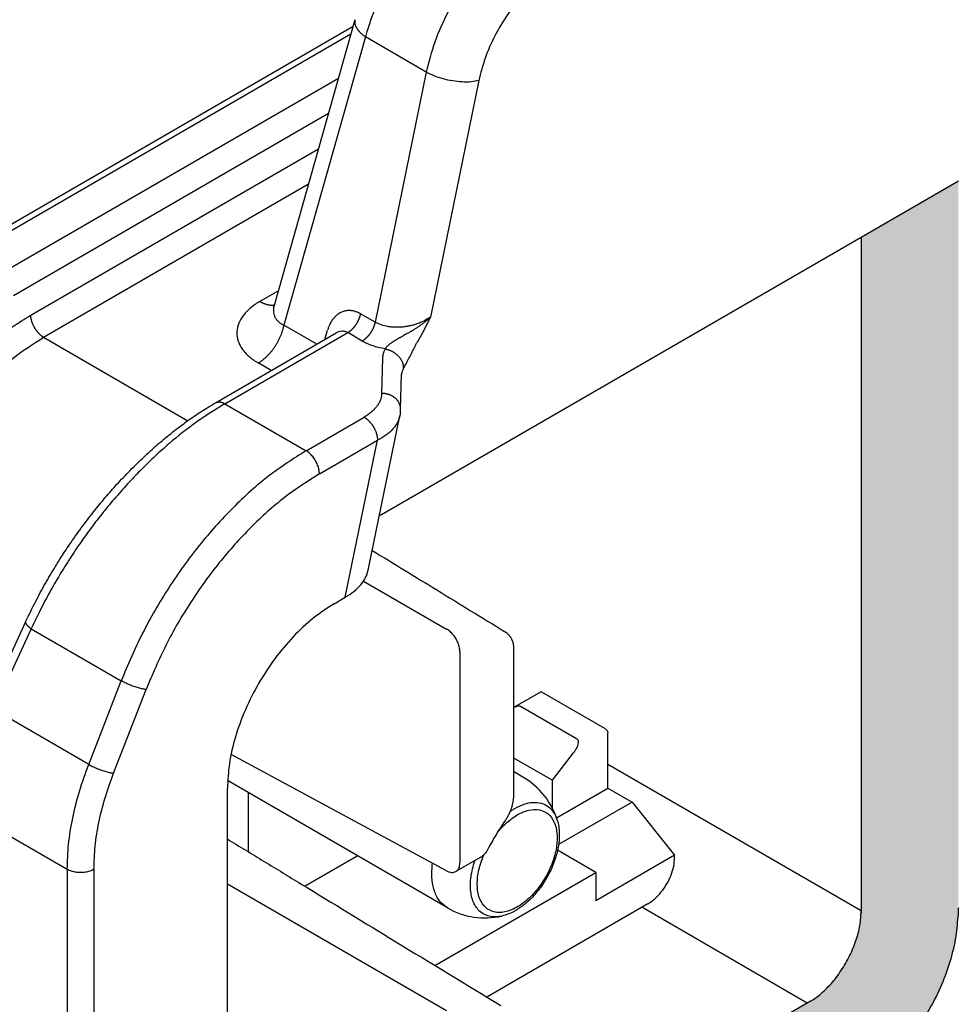
# Model space of a CAD drawing. Units: millimetres. Extents: x -1234 to -640, y 0 to 420.
# Drawn here: x -713 to -688, y 290 to 316 of the extents above; entities that cross this region are included whole.
import ezdxf

# ---------------------------------------------------------------- set-up
doc = ezdxf.new("R2010")
doc.units = ezdxf.units.MM
doc.layers.add('1', color=7, linetype='Continuous')

msp = doc.modelspace()

# ---------------------------------------------------------------- hatches: boundary and pattern name
at = {"layer": '1', "linetype": 'Continuous'}
h = msp.add_hatch(color=7, dxfattribs=at)
edge = h.paths.add_edge_path()
edge.add_spline(control_points=[(-699.688, 285.292), (-699.688, 285.292), (-699.688, 285.291), (-699.688, 285.291), (-699.688, 285.29), (-699.688, 285.29), (-699.688, 285.289)], knot_values=[0, 0, 0, 0, 0.000634, 0.001263, 0.001891, 0.002525, 0.002525, 0.002525, 0.002525], degree=3, periodic=0)
edge.add_spline(control_points=[(-699.688, 285.289), (-699.688, 285.289), (-699.688, 285.288), (-699.688, 285.287), (-699.689, 285.286), (-699.689, 285.285), (-699.689, 285.285)], knot_values=[0, 0, 0, 0, 0.001259, 0.002509, 0.003744, 0.00497, 0.00497, 0.00497, 0.00497], degree=3, periodic=0)
edge.add_spline(control_points=[(-699.689, 285.285), (-699.689, 285.276), (-699.689, 285.262), (-699.69, 285.241), (-699.692, 285.221), (-699.695, 285.199), (-699.7, 285.176), (-699.706, 285.154), (-699.713, 285.133), (-699.72, 285.115), (-699.728, 285.097), (-699.735, 285.079), (-699.744, 285.061), (-699.757, 285.039), (-699.771, 285.015), (-699.788, 284.992), (-699.801, 284.976), (-699.808, 284.967), (-699.812, 284.963)], knot_values=[0, 0, 0, 0, 0.024413, 0.041634, 0.063456, 0.084923, 0.108181, 0.134216, 0.15284, 0.176357, 0.191874, 0.211427, 0.2342, 0.251539, 0.287792, 0.319043, 0.335284, 0.351737, 0.351737, 0.351737, 0.351737], degree=3, periodic=0)
edge.add_spline(control_points=[(-699.812, 284.963), (-699.812, 284.963), (-699.812, 284.963), (-699.812, 284.963)], knot_values=[0, 0, 0, 0, 0.000007, 0.000007, 0.000007, 0.000007], degree=3, periodic=0)
edge.add_spline(control_points=[(-699.812, 284.963), (-699.894, 284.865), (-700.061, 284.668), (-700.294, 284.351), (-700.516, 284.018), (-700.651, 283.783), (-700.718, 283.666)], knot_values=[0, 0, 0, 0, 0.384441, 0.77522, 1.179459, 1.585357, 1.585357, 1.585357, 1.585357], degree=3, periodic=0)
edge.add_spline(control_points=[(-700.718, 283.666), (-700.724, 283.656), (-700.735, 283.637), (-700.75, 283.615), (-700.762, 283.598), (-700.772, 283.586), (-700.784, 283.573), (-700.797, 283.56), (-700.81, 283.547), (-700.822, 283.536), (-700.833, 283.526), (-700.848, 283.514), (-700.865, 283.501), (-700.881, 283.49), (-700.893, 283.483), (-700.899, 283.479), (-700.901, 283.478)], knot_values=[0, 0, 0, 0, 0.034, 0.065654, 0.080823, 0.097499, 0.112332, 0.133975, 0.152362, 0.165521, 0.18326, 0.197162, 0.223189, 0.246565, 0.256201, 0.265798, 0.265798, 0.265798, 0.265798], degree=3, periodic=0)
edge.add_spline(control_points=[(-700.901, 283.478), (-700.902, 283.478), (-700.902, 283.478), (-700.902, 283.477), (-700.903, 283.477), (-700.903, 283.477), (-700.903, 283.477)], knot_values=[0, 0, 0, 0, 0.000581, 0.001157, 0.001748, 0.002333, 0.002333, 0.002333, 0.002333], degree=3, periodic=0)
edge.add_spline(control_points=[(-700.903, 283.477), (-700.903, 283.477), (-700.904, 283.476), (-700.904, 283.476), (-700.905, 283.476), (-700.905, 283.476), (-700.905, 283.476)], knot_values=[0, 0, 0, 0, 0.000496, 0.000991, 0.001487, 0.001983, 0.001983, 0.001983, 0.001983], degree=3, periodic=0)
edge.add_line((-700.905, 283.476), (-701.213, 283.298))
edge.add_spline(control_points=[(-701.213, 283.298), (-701.23, 283.29), (-701.266, 283.273), (-701.329, 283.272), (-701.396, 283.285), (-701.439, 283.306), (-701.461, 283.317)], knot_values=[0, 0, 0, 0, 0.056953, 0.117763, 0.184985, 0.259728, 0.259728, 0.259728, 0.259728], degree=3, periodic=0)
edge.add_line((-701.461, 283.317), (-702.424, 283.836))
edge.add_line((-702.424, 283.836), (-707.27, 281.032))
edge.add_line((-707.27, 281.032), (-707.27, 278.058))
edge.add_line((-707.27, 278.058), (-690.66, 287.672))
edge.add_spline(control_points=[(-690.66, 287.672), (-690.644, 287.681), (-690.612, 287.699), (-690.564, 287.728), (-690.517, 287.757), (-690.485, 287.777), (-690.469, 287.787)], knot_values=[0, 0, 0, 0, 0.055153, 0.110538, 0.166693, 0.223167, 0.223167, 0.223167, 0.223167], degree=3, periodic=0)
edge.add_spline(control_points=[(-690.469, 287.787), (-690.378, 287.847), (-690.208, 287.961), (-689.957, 288.163), (-689.723, 288.375), (-689.412, 288.695), (-689.056, 289.131), (-688.678, 289.712), (-688.363, 290.329), (-688.125, 290.964), (-687.96, 291.597), (-687.924, 292.019), (-687.907, 292.224)], knot_values=[0, 0, 0, 0, 0.32598, 0.615343, 0.964715, 1.271396, 1.95383, 2.650239, 3.346378, 4.02829, 4.682436, 5.298561, 5.298561, 5.298561, 5.298561], degree=3, periodic=0)
edge.add_spline(control_points=[(-687.907, 292.224), (-687.906, 292.243), (-687.905, 292.281), (-687.904, 292.337), (-687.903, 292.392), (-687.903, 292.429), (-687.902, 292.447)], knot_values=[0, 0, 0, 0, 0.056378, 0.112438, 0.167723, 0.222777, 0.222777, 0.222777, 0.222777], degree=3, periodic=0)
edge.add_line((-687.902, 292.447), (-687.902, 311.716))
edge.add_line((-687.902, 311.716), (-690.476, 310.227))
edge.add_line((-690.476, 310.227), (-690.476, 292.367))
edge.add_spline(control_points=[(-690.476, 292.367), (-690.483, 292.239), (-690.499, 291.971), (-690.61, 291.569), (-690.776, 291.166), (-690.999, 290.782), (-691.261, 290.432), (-691.471, 290.237), (-691.574, 290.142)], knot_values=[0, 0, 0, 0, 0.38472, 0.802843, 1.242674, 1.690115, 2.130282, 2.549039, 2.549039, 2.549039, 2.549039], degree=3, periodic=0)
edge.add_spline(control_points=[(-691.574, 290.142), (-691.614, 290.111), (-691.693, 290.051), (-691.778, 289.999), (-691.819, 289.974)], knot_values=[0, 0, 0, 0, 0.151963, 0.297776, 0.297776, 0.297776, 0.297776], degree=3, periodic=0)
edge.add_line((-691.819, 289.974), (-699.688, 285.419))
edge.add_line((-699.688, 285.419), (-699.688, 285.292))

# ---------------------------------------------------------------- linework, layer by layer
at = {"color": 7, "linetype": 'Continuous'}
for p, q in [((-714.383, 309.767), (-703.937, 315.813)), ((-703.888, 315.988), (-706.029, 308.411)), ((-690.476, 310.227), (-687.902, 311.716)), ((-703.185, 302.871), (-690.476, 310.227)), ((-690.476, 310.227), (-690.476, 292.367)), ((-706.029, 308.411), (-706.029, 308.411)), ((-707.586, 305.834), (-704.386, 307.685)), ((-702.68, 305.661), (-702.652, 306.595)), ((-703.537, 301.399), (-702.7, 305.486)), ((-703.66, 301.11), (-701.461, 299.837)), ((-704.441, 300.507), (-704.144, 300.679)), ((-712.614, 300.029), (-713.605, 297.887)), ((-699.688, 299.35), (-699.688, 299.35)), ((-699.688, 299.35), (-699.688, 295.437)), ((-701.108, 299.232), (-701.108, 293.639)), ((-698.954, 298.176), (-699.668, 297.763)), ((-697.269, 297.201), (-698.954, 298.176)), ((-699.502, 297.791), (-698.017, 296.932)), ((-697.186, 295.618), (-697.186, 297.086)), ((-701.461, 293.429), (-707.173, 296.508)), ((-698.654, 295.829), (-698.098, 296.558)), ((-699.688, 296.428), (-698.654, 295.829)), ((-699.437, 295.912), (-699.688, 296.058)), ((-701.441, 292.45), (-707.264, 295.82)), ((-698.654, 295.082), (-698.654, 295.829)), ((-707.27, 281.032), (-707.27, 295.608)), ((-706.715, 295.502), (-706.715, 293.934)), ((-698.547, 294.83), (-697.186, 295.618)), ((-697.186, 295.618), (-696.548, 295.249)), ((-696.548, 295.249), (-698.493, 294.123)), ((-696.548, 295.249), (-695.419, 293.843)), ((-697.505, 293.387), (-698.521, 293.976)), ((-703.818, 293.826), (-705.213, 293.019)), ((-705.213, 293.019), (-703.818, 293.826)), ((-700.571, 293.781), (-701.213, 293.41)), ((-695.419, 293.843), (-697.505, 292.635)), ((-695.419, 293.779), (-695.419, 293.843)), ((-701.77, 290.919), (-697.505, 293.387)), ((-697.505, 293.387), (-697.505, 292.635)), ((-707.27, 293.087), (-701.461, 289.725)), ((-696.126, 292.555), (-700.397, 290.082)), ((-690.476, 292.367), (-690.476, 292.301)), ((-691.819, 289.974), (-699.688, 285.419))]:
    msp.add_line(p, q, dxfattribs=at)
at = {"color": 2, "linetype": 'Continuous'}
for p, q in [((-714.132, 309.742), (-703.995, 315.61)), ((-703.609, 315.532), (-705.769, 307.889)), ((-701.998, 314.599), (-703.609, 315.532)), ((-701.998, 314.599), (-703.355, 307.971)), ((-713.286, 309.253), (-704.325, 314.439)), ((-700.608, 314.374), (-701.891, 308.105)), ((-712.934, 308.677), (-704.589, 313.507)), ((-712.49, 308.147), (-704.855, 312.566)), ((-712.138, 307.571), (-705.118, 311.634)), ((-705.918, 308.804), (-706.408, 308.52)), ((-703.355, 307.971), (-703.738, 308.193)), ((-707.335, 305.809), (-704.08, 307.693)), ((-704.902, 307.387), (-705.769, 307.889)), ((-704.684, 307.513), (-704.616, 307.756)), ((-703.697, 307.471), (-704.08, 307.693)), ((-712.138, 307.571), (-708.318, 305.36)), ((-703.179, 306.084), (-703.151, 307.018)), ((-706.107, 306.689), (-706.452, 306.889)), ((-707.335, 305.809), (-705.184, 304.564)), ((-705.184, 304.564), (-703.645, 305.454)), ((-704.831, 303.951), (-703.292, 304.842)), ((-704.144, 300.679), (-703.292, 304.842)), ((-712.466, 299.845), (-713.457, 297.704)), ((-712.466, 299.845), (-710.083, 298.466)), ((-710.944, 296.249), (-710.083, 298.466)), ((-710.284, 296.018), (-709.424, 298.235)), ((-710.944, 296.249), (-713.457, 297.704)), ((-690.476, 292.367), (-697.186, 296.251)), ((-714.629, 295.278), (-711.512, 293.474)), ((-711.512, 293.474), (-711.512, 274.52)), ((-710.805, 293.474), (-710.805, 274.52)), ((-691.903, 289.925), (-696.286, 292.462))]:
    msp.add_line(p, q, dxfattribs=at)
at = {"color": 7, "linetype": 'Continuous'}
for centre, radius, start, end in [((-703.7, 305.692), 1.021, 354.0253, 358.2639), ((-700.439, 294.181), 2, 17.0957, 59.9388), ((-700.439, 294.181), 2, 239.9388, 282.782)]:
    msp.add_arc(centre, radius, start, end, dxfattribs=at)
at = {"color": 2, "linetype": 'Continuous'}
for points, knots in [([(-700.739, 319.451), (-700.757, 319.44), (-700.794, 319.419), (-700.851, 319.384), (-700.912, 319.345), (-701.014, 319.279), (-701.152, 319.181), (-701.326, 319.048), (-701.498, 318.903), (-701.691, 318.729), (-701.9, 318.522), (-702.123, 318.278), (-702.337, 318.02), (-702.571, 317.709), (-702.817, 317.342), (-703.063, 316.916), (-703.276, 316.482), (-703.421, 316.125), (-703.514, 315.855), (-703.559, 315.709), (-703.59, 315.601), (-703.602, 315.555), (-703.609, 315.532)], [0, 0, 0, 0, 0.063401, 0.127441, 0.202433, 0.278272, 0.491931, 0.711193, 0.935807, 1.165494, 1.489247, 1.819689, 2.155164, 2.494012, 2.988402, 3.480899, 3.966129, 4.439116, 4.633969, 4.825299, 4.897609, 4.969369, 4.969369, 4.969369, 4.969369]), ([(-699.266, 318.598), (-699.475, 318.461), (-699.911, 318.174), (-700.483, 317.601), (-701.006, 316.934), (-701.445, 316.19), (-701.793, 315.41), (-701.931, 314.865), (-701.998, 314.599)], [0, 0, 0, 0, 0.749053, 1.561596, 2.416204, 3.287023, 4.146614, 4.96863, 4.96863, 4.96863, 4.96863]), ([(-698.558, 317.373), (-698.715, 317.27), (-699.042, 317.055), (-699.472, 316.625), (-699.864, 316.125), (-700.193, 315.567), (-700.454, 314.982), (-700.557, 314.574), (-700.608, 314.374)], [0, 0, 0, 0, 0.56179, 1.171197, 1.812153, 2.465267, 3.109961, 3.726472, 3.726472, 3.726472, 3.726472]), ([(-703.888, 315.988), (-703.889, 315.983), (-703.891, 315.975), (-703.894, 315.961), (-703.895, 315.947), (-703.896, 315.933), (-703.896, 315.919), (-703.895, 315.905), (-703.893, 315.89), (-703.89, 315.876), (-703.886, 315.861), (-703.882, 315.846), (-703.876, 315.831), (-703.87, 315.816), (-703.863, 315.801), (-703.856, 315.786), (-703.847, 315.771), (-703.838, 315.756), (-703.828, 315.741), (-703.817, 315.726), (-703.806, 315.711), (-703.789, 315.691), (-703.768, 315.666), (-703.739, 315.638), (-703.709, 315.61), (-703.677, 315.583), (-703.644, 315.557), (-703.62, 315.54), (-703.609, 315.532)], [0, 0, 0, 0, 0.0136506, 0.0273708, 0.0412002, 0.0551777, 0.06934, 0.0837215, 0.0983537, 0.1132644, 0.1284779, 0.1440144, 0.1598904, 0.1761183, 0.1927068, 0.2096606, 0.2269815, 0.2446675, 0.2627139, 0.2811132, 0.2998554, 0.3189283, 0.3580043, 0.398213, 0.4394017, 0.4814049, 0.5240494, 0.5671602, 0.5671602, 0.5671602, 0.5671602]), ([(-700.608, 314.374), (-700.674, 314.361), (-700.818, 314.332), (-701.051, 314.333), (-701.3, 314.359), (-701.551, 314.415), (-701.787, 314.491), (-701.93, 314.564), (-701.998, 314.599)], [0, 0, 0, 0, 0.203685, 0.439082, 0.69433, 0.955286, 1.2072, 1.436291, 1.436291, 1.436291, 1.436291]), ([(-706.408, 308.52), (-706.45, 308.495), (-706.535, 308.443), (-706.647, 308.358), (-706.751, 308.263), (-706.866, 308.134), (-706.974, 307.954), (-707.021, 307.758), (-707.016, 307.604), (-706.997, 307.508), (-706.971, 307.435), (-706.947, 307.377), (-706.918, 307.323), (-706.871, 307.25), (-706.802, 307.162), (-706.718, 307.079), (-706.644, 307.017), (-706.581, 306.971), (-706.518, 306.928), (-706.473, 306.901), (-706.452, 306.889)], [0, 0, 0, 0, 0.147478, 0.297421, 0.422947, 0.568016, 0.816043, 1.044093, 1.16226, 1.274223, 1.337029, 1.394443, 1.461543, 1.520574, 1.655051, 1.795253, 1.87454, 1.945022, 2.029734, 2.102959, 2.102959, 2.102959, 2.102959]), ([(-706.408, 308.52), (-706.4, 308.516), (-706.385, 308.507), (-706.361, 308.494), (-706.337, 308.483), (-706.313, 308.472), (-706.288, 308.462), (-706.264, 308.454), (-706.239, 308.446), (-706.215, 308.439), (-706.19, 308.434), (-706.166, 308.429), (-706.141, 308.426), (-706.117, 308.424), (-706.094, 308.423), (-706.07, 308.424), (-706.047, 308.425), (-706.032, 308.427), (-706.024, 308.429)], [0, 0, 0, 0, 0.0269817, 0.0538313, 0.080517, 0.1070081, 0.1332757, 0.159293, 0.1850359, 0.2104838, 0.2356197, 0.2604311, 0.2849105, 0.3090555, 0.3328697, 0.3563627, 0.3795503, 0.4024544, 0.4024544, 0.4024544, 0.4024544]), ([(-706.029, 308.411), (-706.035, 308.387), (-706.048, 308.335), (-706.05, 308.258), (-706.038, 308.179), (-706.012, 308.107), (-705.97, 308.039), (-705.916, 307.982), (-705.849, 307.93), (-705.798, 307.903), (-705.769, 307.889)], [0, 0, 0, 0, 0.0737566, 0.1595495, 0.2289613, 0.3109912, 0.3874912, 0.4678405, 0.5434707, 0.6416684, 0.6416684, 0.6416684, 0.6416684]), ([(-703.738, 308.193), (-703.748, 308.198), (-703.767, 308.209), (-703.797, 308.223), (-703.829, 308.237), (-703.866, 308.251), (-703.908, 308.263), (-703.953, 308.272), (-703.999, 308.278), (-704.044, 308.28), (-704.088, 308.277), (-704.132, 308.271), (-704.175, 308.261), (-704.225, 308.245), (-704.279, 308.221), (-704.328, 308.191), (-704.364, 308.163), (-704.391, 308.14), (-704.417, 308.116), (-704.445, 308.086), (-704.474, 308.05), (-704.504, 308.007), (-704.532, 307.962), (-704.555, 307.918), (-704.574, 307.876), (-704.589, 307.837), (-704.603, 307.797), (-704.612, 307.77), (-704.616, 307.756)], [0, 0, 0, 0, 0.032912, 0.065338, 0.101331, 0.13673, 0.18415, 0.230596, 0.276339, 0.321342, 0.365964, 0.410148, 0.454297, 0.498325, 0.565642, 0.633706, 0.668374, 0.70337, 0.738904, 0.77487, 0.825969, 0.878077, 0.931435, 0.985893, 1.027136, 1.068969, 1.11143, 1.154558, 1.154558, 1.154558, 1.154558]), ([(-717.372, 300.414), (-717.3, 300.803), (-717.155, 301.593), (-716.843, 302.54), (-716.537, 303.3), (-716.27, 303.874), (-715.973, 304.432), (-715.665, 304.948), (-715.336, 305.443), (-714.986, 305.915), (-714.599, 306.381), (-714.214, 306.795), (-713.795, 307.196), (-713.384, 307.543), (-712.945, 307.869), (-712.647, 308.051), (-712.49, 308.147)], [0, 0, 0, 0, 1.186755, 2.407955, 2.982364, 3.644452, 4.305452, 4.878055, 5.445459, 6.089137, 6.639572, 7.260729, 7.787029, 8.376723, 8.873525, 9.425252, 9.425252, 9.425252, 9.425252]), ([(-712.49, 308.147), (-712.489, 308.141), (-712.488, 308.129), (-712.486, 308.11), (-712.483, 308.091), (-712.479, 308.071), (-712.475, 308.051), (-712.469, 308.03), (-712.463, 308.009), (-712.457, 307.988), (-712.449, 307.966), (-712.441, 307.945), (-712.432, 307.923), (-712.422, 307.902), (-712.412, 307.88), (-712.401, 307.859), (-712.389, 307.837), (-712.376, 307.816), (-712.364, 307.796), (-712.35, 307.776), (-712.336, 307.756), (-712.322, 307.737), (-712.307, 307.719), (-712.292, 307.702), (-712.277, 307.685), (-712.262, 307.669), (-712.246, 307.653), (-712.23, 307.639), (-712.215, 307.625), (-712.199, 307.613), (-712.183, 307.601), (-712.168, 307.59), (-712.153, 307.58), (-712.143, 307.574), (-712.138, 307.571)], [0, 0, 0, 0, 0.0182697, 0.0371727, 0.0566984, 0.0768306, 0.0975482, 0.1188242, 0.1406264, 0.1629169, 0.185653, 0.2087865, 0.2322651, 0.2560321, 0.2800275, 0.3041884, 0.3284497, 0.3527449, 0.3770073, 0.4011701, 0.425168, 0.4489373, 0.4724174, 0.4955507, 0.5182837, 0.5405678, 0.5623588, 0.5836182, 0.604313, 0.6244157, 0.6439045, 0.6627632, 0.6809811, 0.6985526, 0.6985526, 0.6985526, 0.6985526]), ([(-704.08, 307.693), (-704.075, 307.695), (-704.066, 307.701), (-704.052, 307.71), (-704.039, 307.719), (-704.025, 307.729), (-704.011, 307.74), (-703.997, 307.752), (-703.983, 307.764), (-703.969, 307.777), (-703.955, 307.791), (-703.942, 307.805), (-703.928, 307.82), (-703.915, 307.835), (-703.902, 307.851), (-703.889, 307.867), (-703.877, 307.884), (-703.864, 307.902), (-703.853, 307.919), (-703.841, 307.937), (-703.831, 307.955), (-703.82, 307.974), (-703.81, 307.992), (-703.801, 308.011), (-703.792, 308.029), (-703.784, 308.048), (-703.776, 308.067), (-703.769, 308.085), (-703.763, 308.104), (-703.757, 308.122), (-703.751, 308.14), (-703.746, 308.158), (-703.742, 308.175), (-703.739, 308.187), (-703.738, 308.193)], [0, 0, 0, 0, 0.0157896, 0.0320721, 0.0488415, 0.0660878, 0.0837985, 0.1019569, 0.1205435, 0.1395351, 0.1589055, 0.1786252, 0.1986618, 0.2189803, 0.2395431, 0.2603108, 0.2812419, 0.3022938, 0.3234228, 0.3445845, 0.3657348, 0.3868294, 0.407825, 0.4286793, 0.4493515, 0.4698025, 0.4899955, 0.509896, 0.5294719, 0.5486944, 0.5675371, 0.5859771, 0.6039941, 0.6215714, 0.6215714, 0.6215714, 0.6215714]), ([(-703.355, 307.971), (-703.356, 307.965), (-703.359, 307.954), (-703.363, 307.936), (-703.368, 307.918), (-703.373, 307.9), (-703.379, 307.882), (-703.386, 307.864), (-703.393, 307.845), (-703.401, 307.826), (-703.409, 307.808), (-703.418, 307.789), (-703.427, 307.77), (-703.437, 307.752), (-703.448, 307.733), (-703.458, 307.715), (-703.47, 307.697), (-703.481, 307.68), (-703.493, 307.663), (-703.506, 307.646), (-703.519, 307.629), (-703.532, 307.613), (-703.545, 307.598), (-703.558, 307.583), (-703.572, 307.569), (-703.586, 307.556), (-703.6, 307.543), (-703.614, 307.53), (-703.628, 307.519), (-703.642, 307.508), (-703.655, 307.497), (-703.669, 307.488), (-703.683, 307.479), (-703.692, 307.474), (-703.697, 307.471)], [0, 0, 0, 0, 0.0175773, 0.0355943, 0.0540343, 0.072877, 0.0920995, 0.1116755, 0.1315759, 0.1517689, 0.1722199, 0.1928921, 0.2137464, 0.234742, 0.2558366, 0.2769869, 0.2981487, 0.3192776, 0.3403295, 0.3612606, 0.3820283, 0.4025911, 0.4229096, 0.4429462, 0.4626659, 0.4820363, 0.5010279, 0.5196145, 0.537773, 0.5554836, 0.57273, 0.5894993, 0.6057818, 0.6215714, 0.6215714, 0.6215714, 0.6215714]), ([(-701.891, 308.105), (-701.943, 308.071), (-702.049, 308.003), (-702.193, 307.941), (-702.318, 307.9), (-702.413, 307.875), (-702.515, 307.855), (-702.619, 307.841), (-702.723, 307.834), (-702.824, 307.834), (-702.92, 307.84), (-703.047, 307.857), (-703.196, 307.892), (-703.304, 307.945), (-703.355, 307.971)], [0, 0, 0, 0, 0.184081, 0.377493, 0.468931, 0.578292, 0.671858, 0.782243, 0.892302, 0.984906, 1.084013, 1.181673, 1.368285, 1.540282, 1.540282, 1.540282, 1.540282]), ([(-701.891, 308.105), (-701.893, 308.104), (-701.895, 308.102), (-701.898, 308.098), (-701.901, 308.095), (-701.906, 308.091), (-701.912, 308.085), (-701.921, 308.077), (-701.932, 308.066), (-701.95, 308.049), (-701.974, 308.028), (-702.002, 308.004), (-702.031, 307.979), (-702.061, 307.956), (-702.091, 307.933), (-702.121, 307.91), (-702.152, 307.887), (-702.183, 307.865), (-702.215, 307.843), (-702.247, 307.822), (-702.278, 307.802), (-702.31, 307.782), (-702.342, 307.762), (-702.372, 307.744), (-702.4, 307.728), (-702.426, 307.713), (-702.452, 307.698), (-702.486, 307.679), (-702.53, 307.655), (-702.565, 307.636), (-702.583, 307.627)], [0, 0, 0, 0, 0.004646, 0.0093345, 0.0140016, 0.0186712, 0.0280188, 0.0373778, 0.0561215, 0.0749059, 0.1125337, 0.1503039, 0.188007, 0.2258063, 0.2635104, 0.3012578, 0.3398586, 0.3784549, 0.4167259, 0.4549346, 0.4926315, 0.5302106, 0.5672314, 0.6040876, 0.6345206, 0.6646812, 0.6946367, 0.7244544, 0.7839442, 0.8436852, 0.8436852, 0.8436852, 0.8436852]), ([(-701.891, 308.105), (-701.892, 308.105), (-701.892, 308.104), (-701.892, 308.103), (-701.893, 308.101), (-701.895, 308.099), (-701.896, 308.096), (-701.898, 308.092), (-701.9, 308.088), (-701.902, 308.083), (-701.904, 308.079), (-701.907, 308.074), (-701.909, 308.068), (-701.913, 308.06), (-701.919, 308.049), (-701.925, 308.035), (-701.932, 308.022), (-701.938, 308.009), (-701.943, 307.998), (-701.949, 307.988), (-701.953, 307.978), (-701.957, 307.97), (-701.961, 307.962), (-701.965, 307.954), (-701.968, 307.948), (-701.971, 307.942), (-701.975, 307.934), (-701.98, 307.924), (-701.987, 307.91), (-701.994, 307.896), (-702.001, 307.882), (-702.008, 307.867), (-702.014, 307.855), (-702.019, 307.846), (-702.022, 307.839), (-702.026, 307.832), (-702.03, 307.824), (-702.034, 307.816), (-702.039, 307.807), (-702.043, 307.797), (-702.048, 307.787), (-702.054, 307.777), (-702.059, 307.766), (-702.065, 307.755), (-702.071, 307.744), (-702.077, 307.732), (-702.084, 307.718), (-702.091, 307.705), (-702.099, 307.69), (-702.107, 307.675), (-702.115, 307.659), (-702.124, 307.643), (-702.133, 307.627), (-702.142, 307.61), (-702.152, 307.592), (-702.162, 307.574), (-702.172, 307.555), (-702.182, 307.537), (-702.192, 307.52), (-702.201, 307.504), (-702.21, 307.489), (-702.219, 307.475), (-702.227, 307.461), (-702.234, 307.449), (-702.241, 307.437), (-702.248, 307.426), (-702.252, 307.42), (-702.254, 307.416)], [0, 0, 0, 0, 0.0005065, 0.0018588, 0.0039883, 0.0068263, 0.0103042, 0.0143534, 0.0189051, 0.0238907, 0.0292417, 0.0348893, 0.0407649, 0.0467999, 0.0619804, 0.077576, 0.0936481, 0.1068997, 0.1192107, 0.1306128, 0.1411376, 0.1508166, 0.1596816, 0.167764, 0.1750956, 0.1817079, 0.1876326, 0.2017165, 0.2166112, 0.2322164, 0.2484315, 0.2651562, 0.28229, 0.2887089, 0.2959709, 0.3040224, 0.3128095, 0.3222788, 0.3323765, 0.3430491, 0.3542428, 0.3659041, 0.3779792, 0.3899155, 0.4028771, 0.4167964, 0.4316061, 0.4472389, 0.4636272, 0.480704, 0.4984018, 0.5166534, 0.5353916, 0.5545493, 0.5740594, 0.5963816, 0.6177843, 0.6382554, 0.6577827, 0.6763541, 0.6939573, 0.71058, 0.7262098, 0.7408342, 0.7544408, 0.7670169, 0.77855, 0.77855, 0.77855, 0.77855]), ([(-706.452, 306.889), (-706.443, 306.894), (-706.424, 306.905), (-706.397, 306.923), (-706.369, 306.942), (-706.341, 306.962), (-706.314, 306.984), (-706.286, 307.007), (-706.258, 307.032), (-706.23, 307.058), (-706.202, 307.085), (-706.175, 307.113), (-706.148, 307.143), (-706.122, 307.174), (-706.095, 307.206), (-706.07, 307.238), (-706.045, 307.272), (-706.021, 307.306), (-705.998, 307.342), (-705.975, 307.377), (-705.953, 307.414), (-705.933, 307.45), (-705.913, 307.487), (-705.894, 307.525), (-705.877, 307.562), (-705.86, 307.599), (-705.845, 307.637), (-705.83, 307.674), (-705.817, 307.711), (-705.805, 307.747), (-705.794, 307.783), (-705.785, 307.819), (-705.776, 307.854), (-705.771, 307.877), (-705.769, 307.889)], [0, 0, 0, 0, 0.031579, 0.064144, 0.097683, 0.132176, 0.167597, 0.203914, 0.241087, 0.27907, 0.317811, 0.35725, 0.397324, 0.437961, 0.479086, 0.520622, 0.562484, 0.604588, 0.646846, 0.689169, 0.73147, 0.773659, 0.81565, 0.857359, 0.898703, 0.939605, 0.979991, 1.019792, 1.058944, 1.097389, 1.135074, 1.171954, 1.207988, 1.243143, 1.243143, 1.243143, 1.243143]), ([(-704.08, 307.693), (-704.093, 307.7), (-704.116, 307.712), (-704.156, 307.724), (-704.193, 307.731), (-704.246, 307.733), (-704.312, 307.722), (-704.361, 307.698), (-704.386, 307.685)], [0, 0, 0, 0, 0.0439725, 0.0800759, 0.1228389, 0.1587048, 0.2373985, 0.3210215, 0.3210215, 0.3210215, 0.3210215]), ([(-716.681, 300.327), (-716.653, 300.495), (-716.595, 300.861), (-716.464, 301.42), (-716.303, 301.979), (-716.052, 302.704), (-715.675, 303.575), (-715.201, 304.427), (-714.779, 305.061), (-714.443, 305.512), (-714.099, 305.928), (-713.613, 306.449), (-712.981, 307.03), (-712.413, 307.395), (-712.138, 307.571)], [0, 0, 0, 0, 0.511925, 1.11193, 1.720618, 2.255146, 3.412017, 4.564684, 5.17405, 5.696866, 6.250334, 6.791946, 7.834618, 8.814185, 8.814185, 8.814185, 8.814185]), ([(-703.086, 307.26), (-703.148, 307.272), (-703.259, 307.294), (-703.418, 307.343), (-703.561, 307.398), (-703.652, 307.447), (-703.697, 307.471)], [0, 0, 0, 0, 0.1902164, 0.3382789, 0.4988663, 0.6491676, 0.6491676, 0.6491676, 0.6491676]), ([(-703.086, 307.26), (-703.081, 307.268), (-703.073, 307.282), (-703.058, 307.303), (-703.041, 307.323), (-703.007, 307.358), (-702.956, 307.402), (-702.905, 307.439), (-702.872, 307.461), (-702.853, 307.473), (-702.836, 307.484), (-702.811, 307.499), (-702.782, 307.517), (-702.749, 307.536), (-702.724, 307.55), (-702.704, 307.561), (-702.685, 307.572), (-702.657, 307.587), (-702.623, 307.605), (-702.596, 307.62), (-702.583, 307.627)], [0, 0, 0, 0, 0.0281913, 0.048811, 0.0768205, 0.1064671, 0.1967601, 0.2761037, 0.2965929, 0.3173118, 0.3416527, 0.3594286, 0.402314, 0.44623, 0.4709138, 0.4908793, 0.5135067, 0.5363373, 0.5853607, 0.6297049, 0.6297049, 0.6297049, 0.6297049]), ([(-703.151, 307.018), (-703.15, 307.039), (-703.147, 307.081), (-703.136, 307.132), (-703.124, 307.171), (-703.113, 307.202), (-703.1, 307.231), (-703.09, 307.251), (-703.086, 307.26)], [0, 0, 0, 0, 0.0645795, 0.1241787, 0.1564627, 0.1877779, 0.222831, 0.2529299, 0.2529299, 0.2529299, 0.2529299]), ([(-703.086, 307.26), (-703.078, 307.258), (-703.063, 307.256), (-703.04, 307.25), (-703.017, 307.244), (-702.993, 307.236), (-702.969, 307.227), (-702.945, 307.218), (-702.921, 307.207), (-702.897, 307.194), (-702.874, 307.181), (-702.851, 307.167), (-702.828, 307.151), (-702.806, 307.135), (-702.785, 307.117), (-702.764, 307.099), (-702.745, 307.079), (-702.727, 307.059), (-702.709, 307.039), (-702.693, 307.018), (-702.678, 306.996), (-702.665, 306.974), (-702.653, 306.952), (-702.642, 306.929), (-702.633, 306.907), (-702.625, 306.884), (-702.619, 306.862), (-702.614, 306.84), (-702.61, 306.819), (-702.608, 306.798), (-702.607, 306.777), (-702.607, 306.757), (-702.608, 306.737), (-702.61, 306.725), (-702.611, 306.718)], [0, 0, 0, 0, 0.0231057, 0.0468287, 0.0711445, 0.0960218, 0.1214238, 0.1473065, 0.1736205, 0.2003099, 0.227314, 0.254567, 0.2819993, 0.3095384, 0.33711, 0.364639, 0.3920509, 0.4192732, 0.4462363, 0.4728749, 0.4991291, 0.524945, 0.5502757, 0.5750817, 0.599331, 0.6229996, 0.6460706, 0.668535, 0.6903895, 0.7116379, 0.7322881, 0.7523534, 0.7718498, 0.7907965, 0.7907965, 0.7907965, 0.7907965]), ([(-702.611, 306.718), (-702.604, 306.732), (-702.589, 306.764), (-702.553, 306.834), (-702.499, 306.936), (-702.438, 307.051), (-702.383, 307.158), (-702.337, 307.247), (-702.294, 307.333), (-702.267, 307.389), (-702.254, 307.416)], [0, 0, 0, 0, 0.0467878, 0.1046845, 0.2357128, 0.3942274, 0.4948676, 0.5960474, 0.6943037, 0.7840134, 0.7840134, 0.7840134, 0.7840134]), ([(-702.651, 306.599), (-702.649, 306.609), (-702.644, 306.629), (-702.635, 306.658), (-702.625, 306.688), (-702.616, 306.707), (-702.611, 306.718)], [0, 0, 0, 0, 0.0308673, 0.0621752, 0.0903944, 0.1263998, 0.1263998, 0.1263998, 0.1263998]), ([(-707.586, 305.834), (-707.581, 305.836), (-707.573, 305.841), (-707.559, 305.846), (-707.544, 305.851), (-707.529, 305.854), (-707.514, 305.856), (-707.498, 305.857), (-707.482, 305.857), (-707.466, 305.856), (-707.45, 305.853), (-707.433, 305.849), (-707.417, 305.845), (-707.4, 305.839), (-707.384, 305.833), (-707.367, 305.826), (-707.351, 305.817), (-707.341, 305.812), (-707.335, 305.809)], [0, 0, 0, 0, 0.014841, 0.0297579, 0.044807, 0.0600395, 0.0754988, 0.0912196, 0.1072266, 0.1235341, 0.1401462, 0.1570578, 0.1742551, 0.191717, 0.2094162, 0.2273205, 0.2453941, 0.2635984, 0.2635984, 0.2635984, 0.2635984]), ([(-703.179, 306.084), (-703.182, 306.052), (-703.187, 305.993), (-703.214, 305.906), (-703.252, 305.823), (-703.304, 305.743), (-703.371, 305.664), (-703.452, 305.587), (-703.546, 305.515), (-703.614, 305.474), (-703.645, 305.454)], [0, 0, 0, 0, 0.0941225, 0.177747, 0.2712267, 0.3687632, 0.462565, 0.5807585, 0.7059375, 0.8166746, 0.8166746, 0.8166746, 0.8166746]), ([(-702.68, 305.661), (-702.68, 305.667), (-702.679, 305.68), (-702.68, 305.699), (-702.683, 305.719), (-702.686, 305.739), (-702.691, 305.759), (-702.697, 305.779), (-702.704, 305.798), (-702.713, 305.818), (-702.723, 305.838), (-702.734, 305.857), (-702.746, 305.876), (-702.76, 305.894), (-702.775, 305.912), (-702.791, 305.929), (-702.808, 305.946), (-702.826, 305.961), (-702.846, 305.976), (-702.866, 305.99), (-702.886, 306.004), (-702.908, 306.016), (-702.929, 306.027), (-702.952, 306.037), (-702.975, 306.046), (-702.997, 306.054), (-703.021, 306.061), (-703.044, 306.067), (-703.067, 306.072), (-703.09, 306.076), (-703.113, 306.08), (-703.135, 306.082), (-703.157, 306.083), (-703.172, 306.084), (-703.179, 306.084)], [0, 0, 0, 0, 0.0190225, 0.0383809, 0.058084, 0.07814, 0.0985562, 0.1193382, 0.1404896, 0.1620113, 0.1839009, 0.2061521, 0.2287546, 0.2516934, 0.2749491, 0.2984972, 0.3223089, 0.3463509, 0.3705858, 0.3949729, 0.4194684, 0.4440265, 0.4685996, 0.4931397, 0.5175983, 0.541928, 0.5660822, 0.5900167, 0.6136892, 0.6370607, 0.6600951, 0.6827597, 0.7050254, 0.7268668, 0.7268668, 0.7268668, 0.7268668]), ([(-707.335, 305.809), (-707.586, 305.653), (-708.103, 305.332), (-708.707, 304.849), (-709.185, 304.422), (-709.535, 304.084), (-709.885, 303.72), (-710.226, 303.338), (-710.562, 302.933), (-710.88, 302.521), (-711.185, 302.096), (-711.475, 301.661), (-711.75, 301.216), (-712.012, 300.756), (-712.252, 300.3), (-712.398, 299.991), (-712.466, 299.845)], [0, 0, 0, 0, 0.885288, 1.825293, 2.312706, 2.809389, 3.285431, 3.827, 4.344361, 4.865068, 5.386963, 5.912059, 6.434833, 6.954589, 7.499384, 7.980839, 7.980839, 7.980839, 7.980839]), ([(-703.645, 305.454), (-703.64, 305.451), (-703.629, 305.445), (-703.613, 305.434), (-703.597, 305.423), (-703.581, 305.41), (-703.564, 305.397), (-703.548, 305.382), (-703.531, 305.367), (-703.515, 305.35), (-703.499, 305.333), (-703.483, 305.315), (-703.467, 305.296), (-703.452, 305.276), (-703.437, 305.256), (-703.422, 305.234), (-703.408, 305.213), (-703.395, 305.19), (-703.382, 305.168), (-703.371, 305.145), (-703.359, 305.122), (-703.349, 305.099), (-703.34, 305.076), (-703.331, 305.052), (-703.323, 305.029), (-703.316, 305.007), (-703.31, 304.984), (-703.305, 304.962), (-703.301, 304.941), (-703.297, 304.92), (-703.295, 304.9), (-703.293, 304.88), (-703.292, 304.861), (-703.292, 304.848), (-703.292, 304.842)], [0, 0, 0, 0, 0.0184175, 0.0375654, 0.0574395, 0.0780288, 0.099316, 0.1212763, 0.1438782, 0.1670827, 0.1908439, 0.2151092, 0.2398195, 0.26491, 0.2903107, 0.3159476, 0.3417432, 0.3676179, 0.3934909, 0.4192815, 0.4449102, 0.4702996, 0.4953757, 0.5200688, 0.5443141, 0.5680529, 0.5912327, 0.6138078, 0.6357396, 0.6569967, 0.6775547, 0.6973965, 0.7165115, 0.7348957, 0.7348957, 0.7348957, 0.7348957]), ([(-702.7, 305.486), (-702.707, 305.457), (-702.723, 305.394), (-702.766, 305.301), (-702.823, 305.212), (-702.919, 305.097), (-703.07, 304.965), (-703.215, 304.885), (-703.292, 304.842)], [0, 0, 0, 0, 0.0892845, 0.1949779, 0.305674, 0.4067152, 0.6417398, 0.9033689, 0.9033689, 0.9033689, 0.9033689]), ([(-705.184, 304.564), (-705.518, 304.35), (-706.21, 303.906), (-707.151, 303.05), (-708.041, 302.057), (-708.841, 300.941), (-709.542, 299.743), (-709.904, 298.89), (-710.083, 298.466)], [0, 0, 0, 0, 1.187715, 2.461365, 3.800883, 5.181566, 6.576057, 7.956144, 7.956144, 7.956144, 7.956144]), ([(-704.831, 303.951), (-704.833, 303.989), (-704.839, 304.068), (-704.876, 304.186), (-704.931, 304.301), (-705.004, 304.407), (-705.087, 304.498), (-705.153, 304.542), (-705.184, 304.564)], [0, 0, 0, 0, 0.1131476, 0.23707, 0.3668307, 0.4966335, 0.6206759, 0.7340029, 0.7340029, 0.7340029, 0.7340029]), ([(-704.831, 303.951), (-705.144, 303.751), (-705.792, 303.335), (-706.674, 302.532), (-707.509, 301.602), (-708.259, 300.555), (-708.916, 299.431), (-709.255, 298.632), (-709.424, 298.235)], [0, 0, 0, 0, 1.113483, 2.30753, 3.563328, 4.857718, 6.165053, 7.458885, 7.458885, 7.458885, 7.458885]), ([(-712.614, 300.029), (-712.614, 300.028), (-712.615, 300.027), (-712.616, 300.023), (-712.617, 300.017), (-712.617, 300.01), (-712.616, 300.002), (-712.613, 299.993), (-712.609, 299.983), (-712.602, 299.972), (-712.594, 299.96), (-712.585, 299.948), (-712.574, 299.936), (-712.562, 299.923), (-712.548, 299.91), (-712.533, 299.897), (-712.518, 299.884), (-712.501, 299.871), (-712.484, 299.858), (-712.472, 299.85), (-712.466, 299.845)], [0, 0, 0, 0, 0.0023294, 0.004673, 0.0116083, 0.0189894, 0.0270107, 0.0358146, 0.0472631, 0.0599968, 0.0740361, 0.0893552, 0.1058952, 0.1235711, 0.1422799, 0.1619058, 0.1823244, 0.2034075, 0.2250258, 0.2470523, 0.2470523, 0.2470523, 0.2470523]), ([(-699.688, 299.347), (-699.688, 299.347), (-699.688, 299.348), (-699.688, 299.348), (-699.688, 299.349), (-699.688, 299.349), (-699.688, 299.35)], [0, 0, 0, 0, 0.000628053, 0.001256726, 0.001884635, 0.002513405, 0.002513405, 0.002513405, 0.002513405]), ([(-709.424, 298.235), (-709.454, 298.239), (-709.522, 298.248), (-709.629, 298.276), (-709.746, 298.313), (-709.865, 298.359), (-709.979, 298.409), (-710.05, 298.448), (-710.083, 298.466)], [0, 0, 0, 0, 0.0923419, 0.204767, 0.3302704, 0.4607629, 0.5877621, 0.7030601, 0.7030601, 0.7030601, 0.7030601]), ([(-711.512, 293.474), (-711.505, 293.694), (-711.49, 294.148), (-711.374, 294.837), (-711.199, 295.545), (-711.03, 296.012), (-710.944, 296.249)], [0, 0, 0, 0, 0.66066, 1.359488, 2.090881, 2.847865, 2.847865, 2.847865, 2.847865]), ([(-710.944, 296.249), (-710.91, 296.231), (-710.839, 296.192), (-710.725, 296.142), (-710.606, 296.096), (-710.489, 296.059), (-710.382, 296.031), (-710.315, 296.022), (-710.284, 296.018)], [0, 0, 0, 0, 0.115298, 0.2422972, 0.3727897, 0.4982931, 0.6107182, 0.7030601, 0.7030601, 0.7030601, 0.7030601]), ([(-710.805, 293.474), (-710.798, 293.676), (-710.784, 294.092), (-710.679, 294.723), (-710.518, 295.373), (-710.363, 295.801), (-710.284, 296.018)], [0, 0, 0, 0, 0.605605, 1.246197, 1.916641, 2.610543, 2.610543, 2.610543, 2.610543]), ([(-699.653, 295.082), (-699.572, 295.124), (-699.419, 295.203), (-699.177, 295.253), (-698.953, 295.235), (-698.759, 295.141), (-698.608, 294.98), (-698.555, 294.841), (-698.527, 294.769)], [0, 0, 0, 0, 0.273212, 0.515175, 0.731688, 0.935958, 1.145752, 1.376684, 1.376684, 1.376684, 1.376684]), ([(-699.591, 294.91), (-699.491, 294.96), (-699.307, 295.051), (-699.008, 295.069), (-698.754, 294.953), (-698.588, 294.716), (-698.52, 294.403), (-698.541, 294.036), (-698.648, 293.644), (-698.831, 293.255), (-699.076, 292.902), (-699.363, 292.612), (-699.67, 292.41), (-699.976, 292.311), (-700.264, 292.333), (-700.493, 292.494), (-700.625, 292.76), (-700.663, 293.093), (-700.616, 293.472), (-700.521, 293.724), (-700.472, 293.856)], [0, 0, 0, 0, 0.331646, 0.612474, 0.86631, 1.133812, 1.446601, 1.813236, 2.224316, 2.660083, 3.096083, 3.507824, 3.875412, 4.189192, 4.457313, 4.711016, 4.991049, 5.32168, 5.704632, 6.126355, 6.126355, 6.126355, 6.126355]), ([(-700.113, 294.449), (-700.033, 294.542), (-699.879, 294.719), (-699.684, 294.848), (-699.591, 294.91)], [0, 0, 0, 0, 0.3656127, 0.6998614, 0.6998614, 0.6998614, 0.6998614]), ([(-699.779, 295.002), (-699.758, 295.016), (-699.717, 295.045), (-699.674, 295.07), (-699.653, 295.082)], [0, 0, 0, 0, 0.0754969, 0.1491132, 0.1491132, 0.1491132, 0.1491132]), ([(-701.441, 292.45), (-701.515, 292.506), (-701.67, 292.624), (-701.803, 292.912), (-701.866, 293.254), (-701.846, 293.5), (-701.836, 293.631)], [0, 0, 0, 0, 0.274752, 0.576592, 0.921469, 1.312527, 1.312527, 1.312527, 1.312527]), ([(-699.997, 292.231), (-700.099, 292.217), (-700.293, 292.191), (-700.572, 292.316), (-700.756, 292.564), (-700.838, 292.897), (-700.829, 293.29), (-700.754, 293.557), (-700.714, 293.698)], [0, 0, 0, 0, 0.304425, 0.579597, 0.867256, 1.201187, 1.592075, 2.03182, 2.03182, 2.03182, 2.03182]), ([(-711.512, 293.474), (-711.478, 293.457), (-711.407, 293.422), (-711.286, 293.396), (-711.159, 293.386), (-711.031, 293.396), (-710.91, 293.422), (-710.839, 293.457), (-710.805, 293.474)], [0, 0, 0, 0, 0.1133062, 0.2373136, 0.3670983, 0.4968829, 0.6208903, 0.7341966, 0.7341966, 0.7341966, 0.7341966])]:
    msp.add_open_spline(points, degree=3, knots=knots, dxfattribs=at)
at = {"color": 7, "linetype": 'Continuous'}
for points, knots in [([(-703.888, 315.988), (-703.888, 315.988), (-703.888, 315.988), (-703.888, 315.988), (-703.888, 315.988), (-703.888, 315.988), (-703.888, 315.988), (-703.888, 315.988), (-703.888, 315.988), (-703.888, 315.988), (-703.888, 315.988)], [0, 0, 0, 0, 0.00000355275, 0.0000071055, 0.00001065825, 0.000014211, 0.00001776376, 0.00002131651, 0.00002486927, 0.00002842203, 0.00002842203, 0.00002842203, 0.00002842203]), ([(-706.05, 308.36), (-706.05, 308.36), (-706.05, 308.36), (-706.05, 308.36), (-706.05, 308.361), (-706.05, 308.361), (-706.049, 308.362), (-706.048, 308.364), (-706.047, 308.365), (-706.046, 308.367), (-706.046, 308.368), (-706.045, 308.37), (-706.044, 308.371), (-706.043, 308.373), (-706.041, 308.377), (-706.039, 308.382), (-706.037, 308.387), (-706.035, 308.393), (-706.033, 308.398), (-706.031, 308.404), (-706.03, 308.409), (-706.029, 308.411)], [0, 0, 0, 0, 0.00012601, 0.00025203, 0.00057997, 0.00104813, 0.00252839, 0.00401562, 0.00599858, 0.00789651, 0.00966334, 0.01125268, 0.01261794, 0.01371236, 0.01906478, 0.02462651, 0.03036243, 0.03608354, 0.04207623, 0.0483345, 0.05485277, 0.05485277, 0.05485277, 0.05485277]), ([(-702.651, 306.599), (-702.651, 306.599), (-702.651, 306.599), (-702.651, 306.598), (-702.651, 306.598), (-702.651, 306.597), (-702.652, 306.596), (-702.652, 306.596), (-702.652, 306.595), (-702.652, 306.595), (-702.652, 306.595)], [0, 0, 0, 0, 0.000196761, 0.000610556, 0.001190572, 0.001886191, 0.00264715, 0.003137581, 0.003470331, 0.003640013, 0.003640013, 0.003640013, 0.003640013]), ([(-702.652, 306.595), (-702.652, 306.595), (-702.652, 306.595), (-702.652, 306.595), (-702.652, 306.595), (-702.652, 306.595), (-702.652, 306.595), (-702.652, 306.595), (-702.652, 306.595), (-702.652, 306.595), (-702.652, 306.595)], [0, 0, 0, 0, 0.0000323566, 0.0000647122, 0.0000970669, 0.0001294206, 0.0001617733, 0.0001941251, 0.0002264759, 0.0002588257, 0.0002588257, 0.0002588257, 0.0002588257]), ([(-712.614, 300.029), (-712.548, 300.167), (-712.405, 300.468), (-712.165, 300.921), (-711.906, 301.37), (-711.643, 301.791), (-711.365, 302.205), (-711.063, 302.625), (-710.745, 303.034), (-710.43, 303.411), (-710.104, 303.775), (-709.761, 304.132), (-709.404, 304.475), (-709.042, 304.797), (-708.684, 305.09), (-708.325, 305.358), (-707.966, 305.605), (-707.715, 305.756), (-707.586, 305.834)], [0, 0, 0, 0, 0.45943, 1.000536, 1.535752, 2.016328, 2.486712, 3.033495, 3.566033, 4.042163, 4.507324, 5.031948, 5.524688, 5.993597, 6.483886, 6.912878, 7.338079, 7.790551, 7.790551, 7.790551, 7.790551]), ([(-702.68, 305.661), (-702.68, 305.661), (-702.68, 305.661), (-702.68, 305.661), (-702.68, 305.661), (-702.68, 305.661), (-702.68, 305.661), (-702.68, 305.661), (-702.68, 305.661), (-702.68, 305.661), (-702.68, 305.661)], [0, 0, 0, 0, 0.0000156689, 0.000031338, 0.0000470074, 0.0000626769, 0.0000783467, 0.0000940168, 0.000109687, 0.0001253575, 0.0001253575, 0.0001253575, 0.0001253575]), ([(-702.685, 305.586), (-702.686, 305.576), (-702.688, 305.56), (-702.691, 305.535), (-702.695, 305.511), (-702.698, 305.495), (-702.7, 305.486)], [0, 0, 0, 0, 0.0281329, 0.0495277, 0.0744627, 0.1003327, 0.1003327, 0.1003327, 0.1003327]), ([(-702.7, 305.486), (-702.7, 305.486), (-702.7, 305.486), (-702.7, 305.486), (-702.7, 305.486)], [0, 0, 0, 0, 0.000003189018, 0.000006378035, 0.000006378035, 0.000006378035, 0.000006378035]), ([(-703.185, 302.871), (-703.195, 302.865), (-703.214, 302.854), (-703.234, 302.841), (-703.243, 302.835)], [0, 0, 0, 0, 0.03483491, 0.06894925, 0.06894925, 0.06894925, 0.06894925]), ([(-703.43, 301.92), (-702.861, 301.572), (-701.692, 300.856), (-700.524, 300.141), (-699.925, 299.775)], [0, 0, 0, 0, 2.004101, 4.109447, 4.109447, 4.109447, 4.109447]), ([(-704.144, 300.679), (-704.066, 300.728), (-703.916, 300.823), (-703.735, 301), (-703.599, 301.19), (-703.557, 301.331), (-703.537, 301.399)], [0, 0, 0, 0, 0.2768933, 0.5287939, 0.7573636, 0.9679346, 0.9679346, 0.9679346, 0.9679346]), ([(-704.441, 300.507), (-704.629, 300.385), (-705.02, 300.131), (-705.543, 299.632), (-706.029, 299.052), (-706.454, 298.401), (-706.804, 297.708), (-707.064, 296.998), (-707.234, 296.296), (-707.258, 295.832), (-707.27, 295.608)], [0, 0, 0, 0, 0.671148, 1.395234, 2.157276, 2.938988, 3.720511, 4.481999, 5.205213, 5.87525, 5.87525, 5.87525, 5.87525]), ([(-701.108, 299.232), (-701.11, 299.269), (-701.116, 299.347), (-701.153, 299.463), (-701.208, 299.577), (-701.281, 299.682), (-701.364, 299.772), (-701.43, 299.816), (-701.461, 299.837)], [0, 0, 0, 0, 0.111731, 0.2339803, 0.3621373, 0.4907218, 0.6141937, 0.7277552, 0.7277552, 0.7277552, 0.7277552]), ([(-699.925, 299.775), (-699.919, 299.771), (-699.907, 299.763), (-699.889, 299.751), (-699.87, 299.737), (-699.846, 299.717), (-699.818, 299.69), (-699.8, 299.665), (-699.791, 299.653)], [0, 0, 0, 0, 0.0227655, 0.0411112, 0.0681516, 0.0906156, 0.1378914, 0.1827019, 0.1827019, 0.1827019, 0.1827019]), ([(-699.791, 299.653), (-699.781, 299.638), (-699.764, 299.613), (-699.746, 299.579), (-699.734, 299.556), (-699.726, 299.538), (-699.719, 299.522), (-699.712, 299.503), (-699.705, 299.483), (-699.699, 299.459), (-699.694, 299.435), (-699.691, 299.408), (-699.689, 299.379), (-699.689, 299.359), (-699.688, 299.35)], [0, 0, 0, 0, 0.0543661, 0.0906496, 0.1146234, 0.132578, 0.1510472, 0.1668766, 0.1919013, 0.2148885, 0.2400532, 0.266223, 0.2967949, 0.3262723, 0.3262723, 0.3262723, 0.3262723]), ([(-699.688, 297.751), (-699.685, 297.753), (-699.678, 297.757), (-699.671, 297.761), (-699.668, 297.763)], [0, 0, 0, 0, 0.01233111, 0.02438238, 0.02438238, 0.02438238, 0.02438238]), ([(-699.668, 297.763), (-699.652, 297.772), (-699.622, 297.788), (-699.576, 297.801), (-699.535, 297.805), (-699.513, 297.795), (-699.502, 297.791)], [0, 0, 0, 0, 0.0547588, 0.1016892, 0.1410018, 0.1745883, 0.1745883, 0.1745883, 0.1745883]), ([(-697.269, 297.201), (-697.245, 297.185), (-697.203, 297.157), (-697.191, 297.108), (-697.186, 297.086)], [0, 0, 0, 0, 0.0807345, 0.146594, 0.146594, 0.146594, 0.146594]), ([(-698.017, 296.932), (-698.006, 296.922), (-697.982, 296.901), (-697.973, 296.847), (-697.981, 296.784), (-698.005, 296.711), (-698.044, 296.633), (-698.08, 296.584), (-698.098, 296.558)], [0, 0, 0, 0, 0.0425617, 0.0928748, 0.1564729, 0.2335825, 0.3214778, 0.4158539, 0.4158539, 0.4158539, 0.4158539]), ([(-699.688, 295.437), (-699.689, 295.43), (-699.689, 295.415), (-699.689, 295.394), (-699.691, 295.372), (-699.693, 295.341), (-699.697, 295.304), (-699.705, 295.249), (-699.721, 295.175), (-699.746, 295.089), (-699.78, 294.997), (-699.813, 294.923), (-699.845, 294.864), (-699.864, 294.83), (-699.88, 294.804), (-699.892, 294.784), (-699.906, 294.763), (-699.915, 294.75), (-699.92, 294.743)], [0, 0, 0, 0, 0.0219955, 0.0434299, 0.062834, 0.0909403, 0.1345997, 0.1750895, 0.2571107, 0.3616675, 0.4450717, 0.5515024, 0.603038, 0.6467857, 0.6666687, 0.6946865, 0.7182845, 0.7421799, 0.7421799, 0.7421799, 0.7421799]), ([(-699.688, 295.437), (-699.688, 295.437), (-699.688, 295.437), (-699.688, 295.437), (-699.688, 295.437), (-699.688, 295.437), (-699.688, 295.437), (-699.688, 295.437), (-699.688, 295.437), (-699.688, 295.437), (-699.688, 295.437)], [0, 0, 0, 0, 0.00000845621, 0.00001691243, 0.00002536864, 0.00003382486, 0.00004228108, 0.00005073729, 0.00005919351, 0.00006764973, 0.00006764973, 0.00006764973, 0.00006764973]), ([(-699.92, 294.743), (-699.959, 294.686), (-700.042, 294.564), (-700.157, 294.379), (-700.271, 294.184), (-700.341, 294.053), (-700.377, 293.984)], [0, 0, 0, 0, 0.2097539, 0.4421741, 0.6535626, 0.8868588, 0.8868588, 0.8868588, 0.8868588]), ([(-698.527, 294.769), (-698.513, 294.714), (-698.484, 294.602), (-698.473, 294.448), (-698.474, 294.316), (-698.482, 294.203), (-698.498, 294.086), (-698.525, 293.951), (-698.567, 293.789), (-698.631, 293.607), (-698.714, 293.419), (-698.81, 293.238), (-698.919, 293.065), (-699.033, 292.909), (-699.158, 292.763), (-699.278, 292.642), (-699.392, 292.543), (-699.488, 292.47), (-699.579, 292.409), (-699.688, 292.345), (-699.825, 292.279), (-699.937, 292.247), (-699.997, 292.231)], [0, 0, 0, 0, 0.168736, 0.347455, 0.460696, 0.564194, 0.687627, 0.814201, 0.979351, 1.188196, 1.391405, 1.596454, 1.801503, 2.004713, 2.175261, 2.378706, 2.51438, 2.628713, 2.738576, 2.845452, 3.006294, 3.192894, 3.192894, 3.192894, 3.192894]), ([(-707.27, 294.273), (-706.944, 294.074), (-706.292, 293.677), (-704.804, 292.769), (-702.716, 291.496), (-700.954, 290.422), (-700.028, 289.857)], [0, 0, 0, 0, 1.143498, 2.291175, 5.228396, 8.481443, 8.481443, 8.481443, 8.481443]), ([(-700.377, 293.984), (-700.383, 293.974), (-700.393, 293.953), (-700.408, 293.929), (-700.421, 293.912), (-700.432, 293.899), (-700.444, 293.885), (-700.457, 293.871), (-700.47, 293.858), (-700.483, 293.846), (-700.494, 293.835), (-700.51, 293.822), (-700.528, 293.808), (-700.545, 293.797), (-700.558, 293.789), (-700.564, 293.785), (-700.566, 293.784)], [0, 0, 0, 0, 0.0357344, 0.0688803, 0.0847561, 0.1022545, 0.1179769, 0.1405289, 0.1596723, 0.1736053, 0.192446, 0.2071024, 0.2350099, 0.259992, 0.2698852, 0.2797838, 0.2797838, 0.2797838, 0.2797838]), ([(-701.213, 293.41), (-701.197, 293.421), (-701.164, 293.445), (-701.132, 293.5), (-701.111, 293.565), (-701.109, 293.614), (-701.108, 293.639)], [0, 0, 0, 0, 0.0577968, 0.1193287, 0.1873884, 0.2632178, 0.2632178, 0.2632178, 0.2632178]), ([(-700.569, 293.782), (-700.569, 293.782), (-700.569, 293.782), (-700.57, 293.782), (-700.57, 293.782), (-700.57, 293.781), (-700.571, 293.781)], [0, 0, 0, 0, 0.000495666, 0.000991323, 0.001486974, 0.001982623, 0.001982623, 0.001982623, 0.001982623]), ([(-700.566, 293.784), (-700.567, 293.784), (-700.567, 293.783), (-700.568, 293.783), (-700.568, 293.783), (-700.569, 293.782), (-700.569, 293.782)], [0, 0, 0, 0, 0.000660882, 0.001335586, 0.002007234, 0.002693362, 0.002693362, 0.002693362, 0.002693362]), ([(-696.126, 292.555), (-696.063, 292.597), (-695.931, 292.686), (-695.765, 292.868), (-695.62, 293.079), (-695.509, 293.311), (-695.435, 293.546), (-695.424, 293.704), (-695.419, 293.779)], [0, 0, 0, 0, 0.226654, 0.474739, 0.734344, 0.993866, 1.241711, 1.468006, 1.468006, 1.468006, 1.468006]), ([(-701.461, 293.429), (-701.439, 293.418), (-701.396, 293.397), (-701.329, 293.384), (-701.266, 293.385), (-701.23, 293.402), (-701.213, 293.41)], [0, 0, 0, 0, 0.0747422, 0.1419642, 0.2027742, 0.2597277, 0.2597277, 0.2597277, 0.2597277]), ([(-691.574, 290.142), (-691.471, 290.237), (-691.261, 290.432), (-690.999, 290.782), (-690.776, 291.166), (-690.61, 291.569), (-690.499, 291.971), (-690.483, 292.239), (-690.476, 292.367)], [0, 0, 0, 0, 0.418757, 0.858924, 1.306365, 1.746197, 2.164319, 2.549039, 2.549039, 2.549039, 2.549039]), ([(-687.902, 292.447), (-687.903, 292.429), (-687.903, 292.392), (-687.904, 292.337), (-687.905, 292.281), (-687.906, 292.243), (-687.907, 292.224)], [0, 0, 0, 0, 0.0550538, 0.1103386, 0.1663989, 0.2227768, 0.2227768, 0.2227768, 0.2227768]), ([(-690.469, 287.787), (-690.378, 287.847), (-690.208, 287.961), (-689.957, 288.163), (-689.723, 288.375), (-689.412, 288.695), (-689.056, 289.131), (-688.678, 289.712), (-688.363, 290.329), (-688.125, 290.964), (-687.96, 291.597), (-687.924, 292.019), (-687.907, 292.224)], [0, 0, 0, 0, 0.32598, 0.615343, 0.964715, 1.271396, 1.95383, 2.650239, 3.346378, 4.02829, 4.682436, 5.298561, 5.298561, 5.298561, 5.298561]), ([(-691.819, 289.974), (-691.778, 289.999), (-691.693, 290.051), (-691.614, 290.111), (-691.574, 290.142)], [0, 0, 0, 0, 0.1458134, 0.2977761, 0.2977761, 0.2977761, 0.2977761])]:
    msp.add_open_spline(points, degree=3, knots=knots, dxfattribs=at)
msp.add_open_spline([(-699.92, 294.743), (-699.92, 294.743), (-699.92, 294.743), (-699.92, 294.743)], degree=3, dxfattribs=at)

doc.saveas('drawing.dxf')
